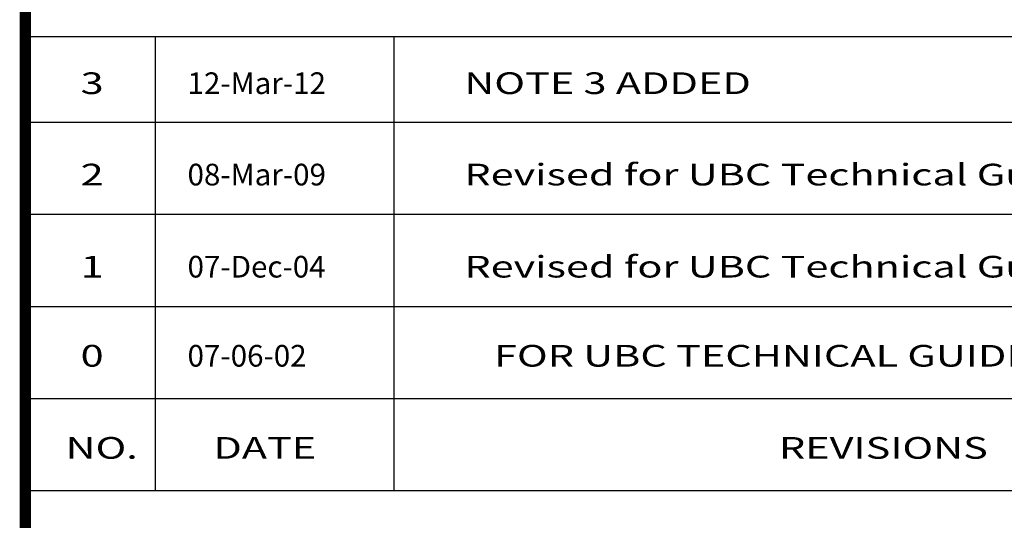
# Model space of a CAD drawing. Units: feet. Extents: x -148 to 692, y -111 to 136.
# Drawn here: x 381 to 424, y 6 to 28 of the extents above; entities that cross this region are included whole.
import ezdxf

# ---------------------------------------------------------------- set-up
doc = ezdxf.new("R2010")
doc.units = ezdxf.units.FT
doc.header["$LTSCALE"] = 7
doc.header["$MEASUREMENT"] = 0
doc.layers.add('A-SHBD', color=7, linetype='CONTINUOUS')
doc.styles.add('SIMPLEX', font='SIMPLEX.shx', dxfattribs={"height": 0.1875})

msp = doc.modelspace()

# ---------------------------------------------------------------- linework, layer by layer
at = {"layer": 'A-SHBD'}
for p, q in [((445.811, 27.292), (381.169, 27.292)), ((386.873, 23.541), (386.873, 27.292)), ((397.33, 23.541), (397.33, 27.292)), ((445.811, 23.541), (381.169, 23.541)), ((386.873, 7.381), (386.873, 23.541)), ((397.33, 7.381), (397.33, 23.541)), ((445.811, 19.501), (381.169, 19.501)), ((445.811, 15.461), (381.169, 15.461)), ((445.811, 11.421), (381.169, 11.421)), ((445.811, 7.381), (381.169, 7.381))]:
    msp.add_line(p, q, dxfattribs=at)
at = {"layer": 'A-SHBD', "const_width": 0.5}
msp.add_lwpolyline([(381.169, 135.503), (381.169, -110.497)], dxfattribs=at)

# ---------------------------------------------------------------- texts
at = {"layer": 'A-SHBD', "style": 'SIMPLEX', "width": 1.4}
for s, height, p in [('3', 0.951, (383.59, 24.789)), ('NOTE 3 ADDED', 0.95062, (400.41, 24.789)), ('2', 0.951, (383.59, 20.78)), ('Revised for UBC Technical Guidelines', 0.95062, (400.41, 20.78)), ('Revised for UBC Technical Guidelines', 0.95062, (400.41, 16.74)), ('1', 0.951, (383.59, 16.74)), ('0', 0.951, (383.59, 12.832)), ('FOR UBC TECHNICAL GUIDELINES', 0.95062, (401.714, 12.832)), ('NO.', 0.9506, (382.931, 8.792)), ('DATE', 0.9506, (389.407, 8.792)), ('REVISIONS', 0.9506, (414.2, 8.792))]:
    msp.add_text(s, height=height, dxfattribs=at).set_placement(p)
at = {"layer": 'A-SHBD', "style": 'SIMPLEX'}
for s, p in [('12-Mar-12', (388.277, 24.789)), ('08-Mar-09', (388.277, 20.78)), ('07-Dec-04', (388.277, 16.74)), ('07-06-02', (388.277, 12.832))]:
    msp.add_text(s, height=0.9506, dxfattribs=at).set_placement(p)

doc.saveas('drawing.dxf')
